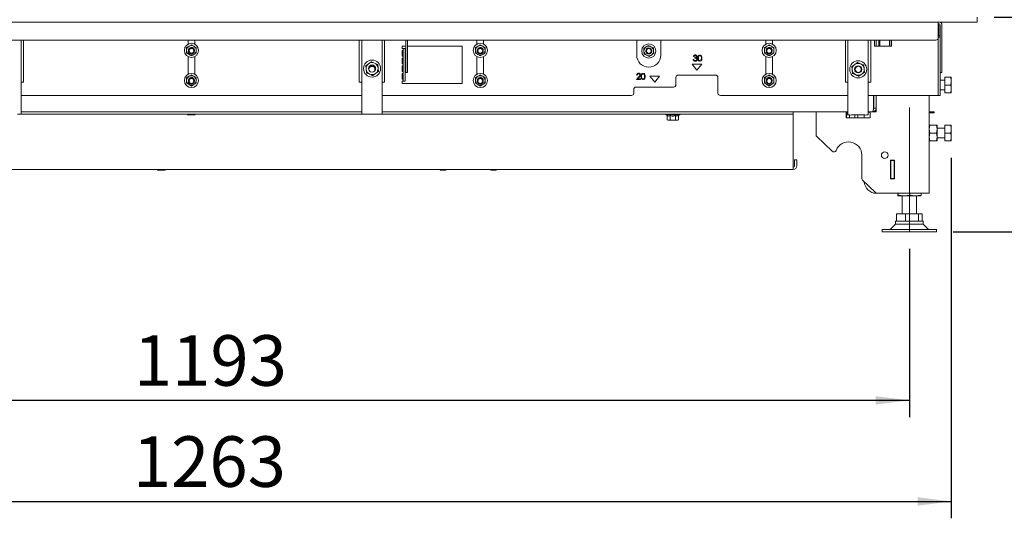
# Paper-space layout 'voor en achteraanzicht' of a CAD drawing. Units: millimetres. Extents: x 297 to 2853, y 92 to 4048.
# Drawn here: x 1259 to 2077, y 1965 to 2379 of the extents above; entities that cross this region are included whole.
import ezdxf

# ---------------------------------------------------------------- set-up
doc = ezdxf.new("R2010")
doc.units = ezdxf.units.MM
doc.layers.add('DIM', color=10, linetype='Continuous')
doc.styles.add('SLDTEXTSTYLE4', font='TXT', dxfattribs={"width": 0.75})
doc.styles.add('SLDTEXTSTYLE5', font='TXT', dxfattribs={"width": 0.694444})
doc.dimstyles.new('SLDDIMSTYLE2', dxfattribs={"dimtxt": 42, "dimasz": 28, "dimexe": 0, "dimexo": 0.0625, "dimgap": 10.5, "dimtad": 1, "dimdec": 0, "dimlfac": 0.7, "dimrnd": 1e-09, "dimzin": 12, "dimdsep": 46, "dimtxsty": 'SLDTEXTSTYLE4', "dimsah": 1, "dimcen": 0.09, "dimadec": 0, "dimazin": 3, "dimtfac": 1, "dimtofl": 0, "dimtmove": 0, "dimatfit": 3, "dimfxl": 0, "dimfrac": 2, "dimtolj": 1, "dimtzin": 12, "dimarcsym": 0})

# ---------------------------------------------------------------- blocks, each defined once
blk = doc.blocks.new('_D_21')
at = {"layer": 'DIM', "color": 1, "ltscale": 196}
for p, q in [((805.08, 2189.5), (805.08, 2049.06)), ((1998.08, 2189.06), (1998.08, 2049.06)), ((1998.08, 2063.06), (805.08, 2063.06))]:
    blk.add_line(p, q, dxfattribs=at)
for points in [[(805.08, 2063.06), (833.08, 2059.56), (833.08, 2066.56)], [(1998.08, 2063.06), (1970.08, 2066.56), (1970.08, 2059.56)]]:
    blk.add_solid(points, dxfattribs=at)
at = {"layer": 'DIM', "color": 1, "ltscale": 196, "insert": (1353.73, 2117.2), "char_height": 42, "attachment_point": 1, "style": 'SLDTEXTSTYLE4'}
blk.add_mtext('1193', dxfattribs=at)
blk = doc.blocks.new('_D_22')
at = {"layer": 'DIM', "color": 1, "ltscale": 196}
for p, q in [((1480.83, 3367.86), (2376.48, 3367.86)), ((2362.48, 2203.06), (2362.48, 3367.86)), ((2034.58, 2203.06), (2376.48, 2203.06))]:
    blk.add_line(p, q, dxfattribs=at)
for points in [[(2362.48, 3367.86), (2358.98, 3339.86), (2365.98, 3339.86)], [(2362.48, 2203.06), (2365.98, 2231.06), (2358.98, 2231.06)]]:
    blk.add_solid(points, dxfattribs=at)
at = {"layer": 'DIM', "color": 1, "ltscale": 196, "insert": (2308.34, 2566.38), "char_height": 42, "attachment_point": 1, "rotation": 90, "style": 'SLDTEXTSTYLE4'}
blk.add_mtext('1140 - 1500', dxfattribs=at)
blk = doc.blocks.new('_D_23')
at = {"layer": 'DIM', "color": 1, "ltscale": 196}
for p, q in [((2241.44, 2381.36), (2241.44, 2685.64)), ((2068.48, 2381.36), (2255.44, 2381.36)), ((2241.44, 2203.06), (2241.44, 2381.36)), ((2034.58, 2203.06), (2255.44, 2203.06))]:
    blk.add_line(p, q, dxfattribs=at)
for points in [[(2241.44, 2381.36), (2237.94, 2353.36), (2244.94, 2353.36)], [(2241.44, 2203.06), (2244.94, 2231.06), (2237.94, 2231.06)]]:
    blk.add_solid(points, dxfattribs=at)
at = {"layer": 'DIM', "color": 1, "ltscale": 196, "insert": (2187.3, 2449.8), "char_height": 42, "attachment_point": 1, "rotation": 90, "style": 'SLDTEXTSTYLE5'}
blk.add_mtext('160 - 530', dxfattribs=at)
blk = doc.blocks.new('_D_24')
at = {"layer": 'DIM', "color": 1, "ltscale": 196}
blk.add_line((825.83, 2532.99), (1977.33, 2532.99), dxfattribs=at)
for points in [[(825.83, 2532.99), (853.83, 2529.49), (853.83, 2536.49)], [(1977.33, 2532.99), (1949.33, 2536.49), (1949.33, 2529.49)]]:
    blk.add_solid(points, dxfattribs=at)
at = {"layer": 'DIM', "color": 1, "ltscale": 196, "insert": (1116.22, 2587.13), "char_height": 42, "attachment_point": 1, "style": 'SLDTEXTSTYLE4'}
blk.add_mtext('1150', dxfattribs=at)
blk = doc.blocks.new('_D_28')
at = {"layer": 'DIM', "color": 1, "ltscale": 196}
for p, q in [((770.28, 2264.66), (770.28, 1965.06)), ((2032.88, 2264.66), (2032.88, 1965.06)), ((770.28, 1979.06), (2032.88, 1979.06))]:
    blk.add_line(p, q, dxfattribs=at)
for points in [[(770.28, 1979.06), (798.28, 1975.56), (798.28, 1982.56)], [(2032.88, 1979.06), (2004.88, 1982.56), (2004.88, 1975.56)]]:
    blk.add_solid(points, dxfattribs=at)
at = {"layer": 'DIM', "color": 1, "ltscale": 196, "insert": (1352.89, 2033.2), "char_height": 42, "attachment_point": 1, "style": 'SLDTEXTSTYLE4'}
blk.add_mtext('1263', dxfattribs=at)

psp = doc.layouts.new('voor en achteraanzicht')

# ---------------------------------------------------------------- linework, layer by layer
at = {"linetype": 'Continuous', "lineweight": 15, "ltscale": 14}
for p, q in [((2054.48, 2377.36), (2054.48, 2381.36)), ((748.68, 2377.36), (2054.48, 2377.36)), ((2022.08, 2374.86), (2022.08, 2377.36)), ((2022.63, 2375.86), (2022.08, 2375.86)), ((2022.08, 2374.86), (2022.08, 2364.36)), ((2022.48, 2374.86), (2022.48, 2367.86)), ((2023.63, 2374.86), (2023.63, 2363.48)), ((2025.13, 2374.86), (2025.13, 2363.48)), ((2023.58, 2364.86), (2022.08, 2364.86)), ((2022.08, 2361.86), (2022.08, 2364.36)), ((2022.48, 2365.86), (2022.48, 2367.86)), ((2023.63, 2365.86), (2022.48, 2365.86)), ((2023.58, 2361.86), (2023.58, 2364.86)), ((783.08, 2362.36), (2020.08, 2362.36)), ((1260.08, 2362.36), (1260.08, 2348.83)), ((1262.08, 2327.36), (1262.08, 2362.36)), ((1399.61, 2357.31), (1397.61, 2356.15)), ((1398.83, 2362.36), (1398.83, 2359.05)), ((1401.61, 2358.46), (1399.61, 2357.31)), ((1403.61, 2357.31), (1401.61, 2358.46)), ((1405.61, 2356.15), (1403.61, 2357.31)), ((1404.33, 2359.08), (1404.33, 2362.36)), ((1541.08, 2362.36), (1541.08, 2327.36)), ((1543.04, 2362.36), (1543.04, 2348.83)), ((1560.04, 2362.36), (1560.04, 2348.83)), ((1562.08, 2327.36), (1562.08, 2362.36)), ((1579.68, 2357.36), (1576.58, 2357.36)), ((1576.58, 2357.36), (1576.58, 2355.36)), ((1579.68, 2362.36), (1579.68, 2352.18)), ((1581.18, 2362.36), (1581.18, 2352.18)), ((1626.58, 2357.36), (1581.18, 2357.36)), ((1626.58, 2326.36), (1626.58, 2357.36)), ((1639.61, 2357.31), (1637.61, 2356.15)), ((1638.83, 2362.36), (1638.83, 2359.05)), ((1641.61, 2358.46), (1639.61, 2357.31)), ((1643.61, 2357.31), (1641.61, 2358.46)), ((1645.61, 2356.15), (1643.61, 2357.31)), ((1644.33, 2359.08), (1644.33, 2362.36)), ((1771.58, 2362.36), (1771.58, 2349.86)), ((1783.39, 2356.93), (1781.33, 2357.97)), ((1785.45, 2355.89), (1783.39, 2356.93)), ((1791.58, 2349.86), (1791.58, 2362.36)), ((1879.61, 2357.31), (1877.61, 2356.15)), ((1878.83, 2362.36), (1878.83, 2359.05)), ((1881.61, 2358.46), (1879.61, 2357.31)), ((1883.61, 2357.31), (1881.61, 2358.46)), ((1885.61, 2356.15), (1883.61, 2357.31)), ((1884.33, 2359.08), (1884.33, 2362.36)), ((1945.08, 2327.36), (1945.08, 2362.36)), ((1946.96, 2362.36), (1946.96, 2348.21)), ((1963.96, 2362.36), (1963.96, 2348.21)), ((1966.08, 2362.36), (1966.08, 2327.36)), ((1969.13, 2362.36), (1969.13, 2357.36)), ((1969.13, 2357.36), (1983.13, 2357.36)), ((1970.58, 2357.36), (1970.58, 2362.36)), ((1972.58, 2362.36), (1972.58, 2358.63)), ((1972.58, 2358.63), (1972.58, 2357.36)), ((1973.58, 2362.36), (1973.58, 2358.63)), ((1973.58, 2358.63), (1973.58, 2357.36)), ((1981.48, 2362.36), (1981.48, 2357.36)), ((1982.98, 2362.36), (1982.98, 2357.36)), ((1983.13, 2357.36), (1983.13, 2362.36)), ((2022.08, 2361.86), (2022.08, 2353.13)), ((2023.58, 2361.86), (2023.58, 2353.13)), ((2023.63, 2361.51), (2023.63, 2363.48)), ((2023.63, 2336.39), (2023.63, 2361.51)), ((2025.13, 2361.51), (2025.13, 2363.48)), ((2025.13, 2336.39), (2025.13, 2361.51)), ((1260.08, 2313.97), (1260.08, 2348.83)), ((1397.61, 2351.53), (1399.61, 2350.38)), ((1398.83, 2348.64), (1398.83, 2334.05)), ((1399.61, 2350.38), (1401.61, 2349.22)), ((1401.61, 2349.22), (1403.61, 2350.38)), ((1403.61, 2350.38), (1405.61, 2351.53)), ((1404.33, 2334.08), (1404.33, 2348.61)), ((1543.04, 2348.83), (1543.04, 2313.97)), ((1560.04, 2313.97), (1560.04, 2348.83)), ((1576.58, 2355.36), (1577.58, 2355.36)), ((1577.58, 2353.86), (1576.58, 2353.86)), ((1576.58, 2353.86), (1576.58, 2348.98)), ((1576.58, 2348.98), (1577.58, 2348.98)), ((1577.58, 2355.36), (1579.08, 2355.36)), ((1577.58, 2353.36), (1577.58, 2355.36)), ((1577.58, 2353.36), (1577.58, 2351.61)), ((1577.58, 2350.3), (1577.58, 2351.61)), ((1577.58, 2350.3), (1577.58, 2329.05)), ((1579.08, 2355.36), (1579.08, 2353.36)), ((1579.08, 2353.36), (1579.08, 2351.61)), ((1579.08, 2351.61), (1579.08, 2350.3)), ((1579.08, 2350.3), (1579.08, 2329.05)), ((1579.68, 2350.87), (1579.68, 2352.18)), ((1579.68, 2350.87), (1579.68, 2336.05)), ((1581.18, 2352.18), (1581.18, 2350.87)), ((1581.18, 2350.87), (1581.18, 2336.05)), ((1637.61, 2351.53), (1639.61, 2350.38)), ((1638.83, 2348.64), (1638.83, 2334.05)), ((1639.61, 2350.38), (1641.61, 2349.22)), ((1641.61, 2349.22), (1643.61, 2350.38)), ((1643.61, 2350.38), (1645.61, 2351.53)), ((1644.33, 2334.08), (1644.33, 2348.61)), ((1777.46, 2355.45), (1777.59, 2353.14)), ((1777.59, 2353.14), (1777.71, 2350.83)), ((1777.71, 2350.83), (1779.78, 2349.79)), ((1779.78, 2349.79), (1781.84, 2348.75)), ((1785.58, 2353.58), (1785.45, 2355.89)), ((1785.7, 2351.27), (1785.58, 2353.58)), ((1819.16, 2348.79), (1818.71, 2348.79)), ((1819.93, 2347.44), (1819.93, 2347.95)), ((1823.63, 2350.02), (1823.63, 2349.47)), ((1824.43, 2349.48), (1824.43, 2350.02)), ((1877.61, 2351.53), (1879.61, 2350.38)), ((1878.83, 2348.64), (1878.83, 2334.05)), ((1879.61, 2350.38), (1881.61, 2349.22)), ((1881.61, 2349.22), (1883.61, 2350.38)), ((1883.61, 2350.38), (1885.61, 2351.53)), ((1884.33, 2334.08), (1884.33, 2348.61)), ((1946.96, 2348.21), (1946.96, 2313.35)), ((1963.96, 2313.35), (1963.96, 2348.21)), ((2022.08, 2351.16), (2022.08, 2353.13)), ((2022.08, 2317.39), (2022.08, 2351.16)), ((2023.58, 2351.16), (2023.58, 2353.13)), ((2023.58, 2317.39), (2023.58, 2351.16)), ((1548.77, 2342.81), (1546.42, 2341.14)), ((1546.42, 2341.14), (1546.68, 2338.27)), ((1551.13, 2344.48), (1548.77, 2342.81)), ((1556.64, 2339.19), (1556.38, 2342.06)), ((1577.58, 2347.48), (1576.58, 2347.48)), ((1576.58, 2347.48), (1576.58, 2342.61)), ((1576.58, 2342.61), (1577.58, 2342.61)), ((1577.58, 2341.11), (1576.58, 2341.11)), ((1576.58, 2341.11), (1576.58, 2336.23)), ((1825.58, 2342.36), (1817.58, 2342.36)), ((1817.58, 2342.36), (1821.58, 2337.36)), ((1818.52, 2346.29), (1818.96, 2346.29)), ((1821.58, 2337.36), (1825.58, 2342.36)), ((1823.63, 2345.42), (1823.63, 2344.87)), ((1824.43, 2344.87), (1824.43, 2345.4)), ((1952.69, 2342.19), (1950.34, 2340.52)), ((1950.34, 2340.52), (1950.6, 2337.65)), ((1955.05, 2343.86), (1952.69, 2342.19)), ((1960.56, 2338.57), (1960.29, 2341.44)), ((1399.61, 2332.31), (1397.61, 2331.15)), ((1401.61, 2333.46), (1399.61, 2332.31)), ((1403.61, 2332.31), (1401.61, 2333.46)), ((1405.61, 2331.15), (1403.61, 2332.31)), ((1546.68, 2338.27), (1546.95, 2335.39)), ((1552.19, 2332.98), (1554.55, 2334.65)), ((1554.55, 2334.65), (1556.91, 2336.31)), ((1556.91, 2336.31), (1556.64, 2339.19)), ((1576.58, 2336.23), (1577.58, 2336.23)), ((1577.58, 2334.73), (1576.58, 2334.73)), ((1576.58, 2334.73), (1576.58, 2329.86)), ((1579.68, 2335.37), (1579.68, 2336.05)), ((1579.68, 2335.37), (1581.18, 2335.37)), ((1581.18, 2336.05), (1581.18, 2335.37)), ((1639.61, 2332.31), (1637.61, 2331.15)), ((1641.61, 2333.46), (1639.61, 2332.31)), ((1643.61, 2332.31), (1641.61, 2333.46)), ((1645.61, 2331.15), (1643.61, 2332.31)), ((1771.3, 2329.71), (1773.23, 2331.78)), ((1771.94, 2333.17), (1771.49, 2333.17)), ((1773.62, 2331.56), (1772.37, 2330.22)), ((1776.41, 2334.78), (1776.41, 2334.23)), ((1777.21, 2334.25), (1777.21, 2334.78)), ((1790.58, 2332.36), (1782.58, 2332.36)), ((1782.58, 2332.36), (1786.58, 2327.36)), ((1786.58, 2327.36), (1790.58, 2332.36)), ((1837.08, 2333.36), (1806.08, 2333.36)), ((1879.61, 2332.31), (1877.61, 2331.15)), ((1881.61, 2333.46), (1879.61, 2332.31)), ((1883.61, 2332.31), (1881.61, 2333.46)), ((1885.61, 2331.15), (1883.61, 2332.31)), ((1950.6, 2337.65), (1950.87, 2334.78)), ((1956.11, 2332.36), (1958.47, 2334.03)), ((1958.47, 2334.03), (1960.83, 2335.69)), ((1960.83, 2335.69), (1960.56, 2338.57)), ((2023.63, 2335.36), (2023.63, 2336.39)), ((2025.13, 2335.36), (2023.63, 2335.36)), ((2025.13, 2335.36), (2025.13, 2336.39)), ((2027.58, 2331.7), (2032.3, 2331.7)), ((2027.58, 2331.62), (2027.58, 2331.7)), ((2027.58, 2331.62), (2032.3, 2331.62)), ((2027.58, 2325.08), (2027.58, 2331.62)), ((2032.88, 2331.66), (2032.88, 2328.35)), ((1262.08, 2327.36), (1260.08, 2327.36)), ((1397.61, 2326.53), (1399.61, 2325.38)), ((1399.61, 2325.38), (1401.61, 2324.22)), ((1401.61, 2324.22), (1403.61, 2325.38)), ((1403.61, 2325.38), (1405.61, 2326.53)), ((1543.04, 2327.36), (1541.08, 2327.36)), ((1562.08, 2327.36), (1560.04, 2327.36)), ((1576.58, 2329.86), (1577.58, 2329.86)), ((1577.58, 2328.36), (1576.58, 2328.36)), ((1576.58, 2328.36), (1576.58, 2326.36)), ((1576.58, 2326.36), (1626.58, 2326.36)), ((1577.58, 2328.36), (1577.58, 2329.05)), ((1577.58, 2328.36), (1579.08, 2328.36)), ((1579.08, 2329.05), (1579.08, 2328.36)), ((1637.61, 2326.53), (1639.61, 2325.38)), ((1639.61, 2325.38), (1641.61, 2324.22)), ((1641.61, 2324.22), (1643.61, 2325.38)), ((1643.61, 2325.38), (1645.61, 2326.53)), ((1802.08, 2323.36), (1771.08, 2323.36)), ((1774.69, 2329.71), (1771.3, 2329.71)), ((1772.37, 2330.22), (1774.69, 2330.22)), ((1774.69, 2330.22), (1774.69, 2329.71)), ((1776.41, 2330.18), (1776.41, 2329.63)), ((1777.21, 2329.63), (1777.21, 2330.17)), ((1804.08, 2331.36), (1804.08, 2325.36)), ((1839.08, 2318.36), (1839.08, 2331.36)), ((1877.61, 2326.53), (1879.61, 2325.38)), ((1879.61, 2325.38), (1881.61, 2324.22)), ((1881.61, 2324.22), (1883.61, 2325.38)), ((1883.61, 2325.38), (1885.61, 2326.53)), ((1946.96, 2327.36), (1945.08, 2327.36)), ((1966.08, 2327.36), (1963.96, 2327.36)), ((2027.58, 2329.16), (2023.58, 2329.16)), ((2027.58, 2318.62), (2027.58, 2325.08)), ((2027.58, 2325.08), (2032.3, 2325.08)), ((2032.88, 2328.35), (2032.88, 2321.85)), ((1260.08, 2316.36), (1543.04, 2316.36)), ((1560.04, 2316.36), (1767.08, 2316.36)), ((1769.08, 2321.36), (1769.08, 2318.36)), ((1841.08, 2316.36), (1946.96, 2316.36)), ((1963.96, 2316.36), (2021.08, 2316.36)), ((1968.37, 2305.86), (1968.37, 2316.36)), ((1968.58, 2305.86), (1968.58, 2316.36)), ((1970.58, 2305.86), (1970.58, 2316.36)), ((2014.58, 2316.36), (2014.58, 2235.16)), ((2021.08, 2316.36), (2022.08, 2316.36)), ((2022.08, 2316.36), (2022.08, 2317.39)), ((2023.58, 2316.36), (2022.08, 2316.36)), ((2023.58, 2321.16), (2027.58, 2321.16)), ((2023.58, 2316.36), (2023.58, 2317.39)), ((2027.58, 2318.62), (2032.3, 2318.62)), ((2032.88, 2321.85), (2032.88, 2318.66)), ((1260.08, 2313.97), (1260.08, 2303.99)), ((1543.04, 2313.97), (1543.04, 2303.99)), ((1560.04, 2313.97), (1560.04, 2303.99)), ((1946.96, 2313.35), (1946.96, 2303.37)), ((1963.96, 2313.35), (1963.96, 2303.37)), ((1968.38, 2305.29), (1968.38, 2311.76)), ((1259.02, 2300.86), (1544.1, 2300.86)), ((1260.08, 2303.99), (1260.08, 2301.28)), ((1543.04, 2302.86), (1260.08, 2302.86)), ((1260.08, 2301.06), (1260.08, 2301.28)), ((1398.58, 2300.36), (1404.58, 2300.36)), ((1543.04, 2301.28), (1543.04, 2303.99)), ((1543.04, 2301.28), (1543.04, 2301.06)), ((1546.04, 2300.8), (1557.04, 2300.8)), ((1558.98, 2300.86), (1899.58, 2300.86)), ((1560.04, 2303.99), (1560.04, 2301.28)), ((1946.96, 2302.86), (1560.04, 2302.86)), ((1560.04, 2301.06), (1560.04, 2301.28)), ((1795.68, 2300.86), (1795.68, 2300.36)), ((1795.68, 2300.36), (1796.96, 2299.62)), ((1801.58, 2300.36), (1795.68, 2300.36)), ((1796.96, 2299.62), (1796.96, 2296.08)), ((1799.27, 2299.62), (1799.27, 2296.08)), ((1807.48, 2300.36), (1801.58, 2300.36)), ((1803.89, 2299.62), (1803.89, 2296.08)), ((1806.2, 2299.62), (1807.48, 2300.36)), ((1806.2, 2299.62), (1806.2, 2296.08)), ((1807.48, 2300.36), (1807.48, 2300.86)), ((1901.58, 2300.86), (1899.58, 2300.86)), ((1901.58, 2302.86), (1901.58, 2300.86)), ((1901.58, 2299.86), (1901.58, 2300.86)), ((1901.58, 2257.86), (1901.58, 2299.86)), ((1920.58, 2283.72), (1920.58, 2302.86)), ((1945.58, 2297.86), (1945.58, 2302.86)), ((1946.96, 2301.86), (1945.58, 2301.86)), ((1946.96, 2301.36), (1945.58, 2301.36)), ((1945.58, 2300.84), (1945.96, 2300.62)), ((1945.96, 2300.62), (1945.96, 2297.86)), ((1946.96, 2300.66), (1946.96, 2303.37)), ((1946.96, 2300.66), (1946.96, 2300.44)), ((1948.27, 2300.22), (1948.27, 2297.86)), ((1949.96, 2300.18), (1960.96, 2300.18)), ((1952.89, 2300.18), (1952.89, 2297.86)), ((1955.2, 2300.18), (1955.2, 2297.86)), ((1960.58, 2300.18), (1960.58, 2297.86)), ((1963.96, 2303.37), (1963.96, 2300.66)), ((1967.58, 2302.86), (1963.96, 2302.86)), ((1965.58, 2302.66), (1963.96, 2302.66)), ((1963.96, 2300.44), (1963.96, 2300.66)), ((1965.58, 2302.86), (1965.58, 2297.86)), ((1967.58, 2302.86), (1970.58, 2302.86)), ((1970.58, 2305.86), (1968.58, 2305.86)), ((1970.58, 2302.86), (1970.58, 2305.86)), ((2015.67, 2302.86), (2014.58, 2302.86)), ((2015.67, 2301.86), (2014.58, 2301.86)), ((2015.67, 2302.86), (2018.67, 2302.86)), ((2018.67, 2301.86), (2015.67, 2301.86)), ((2018.67, 2302.86), (2018.67, 2301.86)), ((1796.96, 2296.08), (1797.58, 2295.86)), ((1798.12, 2295.86), (1796.96, 2296.08)), ((1797.58, 2295.86), (1798.12, 2295.86)), ((1799.27, 2296.08), (1798.12, 2295.86)), ((1798.12, 2295.86), (1801.58, 2295.86)), ((1801.58, 2295.86), (1805.05, 2295.86)), ((1805.05, 2295.86), (1803.89, 2296.08)), ((1806.2, 2296.08), (1805.05, 2295.86)), ((1805.05, 2295.86), (1805.58, 2295.86)), ((1805.58, 2295.86), (1806.2, 2296.08)), ((1965.58, 2297.86), (1945.58, 2297.86)), ((2014.58, 2288.41), (2014.95, 2291.66)), ((2020.72, 2291.66), (2014.95, 2291.66)), ((2020.72, 2291.66), (2021.08, 2288.41)), ((2021.08, 2291.66), (2021.08, 2288.41)), ((2027.58, 2285.16), (2027.58, 2291.66)), ((2027.58, 2291.66), (2032.3, 2291.66)), ((2032.88, 2291.66), (2032.88, 2288.41)), ((2014.95, 2285.16), (2014.58, 2288.41)), ((2014.58, 2281.91), (2014.95, 2285.16)), ((2020.72, 2285.16), (2014.95, 2285.16)), ((2021.08, 2288.41), (2020.72, 2285.16)), ((2020.72, 2285.16), (2021.08, 2281.91)), ((2027.58, 2289.16), (2021.08, 2289.16)), ((2021.08, 2288.41), (2021.08, 2281.91)), ((2027.58, 2285.16), (2032.3, 2285.16)), ((2027.58, 2278.66), (2027.58, 2285.16)), ((2032.88, 2288.41), (2032.88, 2281.91)), ((1934.04, 2270.02), (1921.2, 2282.27)), ((2014.95, 2278.66), (2014.58, 2281.91)), ((2020.72, 2278.66), (2014.95, 2278.66)), ((2021.08, 2281.91), (2020.72, 2278.66)), ((2021.08, 2281.91), (2021.08, 2278.66)), ((2021.08, 2281.16), (2027.58, 2281.16)), ((2027.58, 2278.66), (2032.3, 2278.66)), ((2032.88, 2281.91), (2032.88, 2278.66)), ((1958.58, 2266.86), (1958.58, 2247.46)), ((1901.58, 2254.86), (1901.58, 2257.86)), ((1904.58, 2262.86), (1902.58, 2262.86)), ((1902.58, 2262.86), (1902.58, 2257.86)), ((1904.58, 2262.86), (1904.58, 2257.86)), ((1982.38, 2262.61), (1985.78, 2262.61)), ((1982.38, 2247.21), (1982.38, 2262.61)), ((1982.55, 2262.61), (1982.55, 2250.91)), ((1982.58, 2262.61), (1982.58, 2262.41)), ((1982.58, 2262.41), (1985.58, 2262.41)), ((1982.58, 2247.41), (1982.58, 2262.41)), ((1985.58, 2262.61), (1985.58, 2262.41)), ((1985.58, 2262.41), (1985.58, 2247.41)), ((1985.78, 2262.61), (1985.78, 2247.21)), ((901.58, 2254.86), (1901.58, 2254.86)), ((1373.58, 2254.36), (1379.58, 2254.36)), ((1608.53, 2254.36), (1612.63, 2254.36)), ((1650.53, 2254.36), (1654.63, 2254.36)), ((1982.55, 2250.91), (1982.38, 2250.91)), ((1970, 2235.71), (1959.2, 2246.02)), ((1985.78, 2247.21), (1982.38, 2247.21)), ((1985.58, 2247.41), (1982.58, 2247.41)), ((1982.58, 2247.41), (1982.58, 2247.21)), ((1985.58, 2247.41), (1985.58, 2247.21)), ((1971.38, 2235.16), (2009.98, 2235.16)), ((1988.4, 2233.59), (1988.4, 2235.16)), ((1988.78, 2233.59), (1988.78, 2235.16)), ((1993.62, 2233.06), (1988.78, 2233.59)), ((1998.46, 2233.59), (1993.62, 2233.06)), ((1998.46, 2233.59), (1998.46, 2235.16)), ((2003.11, 2233.06), (1998.46, 2233.59)), ((2007.77, 2233.59), (2003.11, 2233.06)), ((2007.77, 2233.59), (2007.77, 2235.16)), ((2009.98, 2235.16), (2014.58, 2235.16)), ((1993.62, 2233.06), (1988.59, 2233.06)), ((1992.08, 2233.06), (1992.08, 2218.06)), ((2003.11, 2233.06), (1993.62, 2233.06)), ((2007.58, 2233.06), (2003.11, 2233.06)), ((2004.08, 2218.06), (2004.08, 2233.06)), ((2007.58, 2233.06), (2007.59, 2233.06)), ((1987.4, 2212.06), (1987.4, 2218.06)), ((1987.4, 2218.06), (1994.92, 2218.06)), ((1994.92, 2212.06), (1994.92, 2218.06)), ((1994.92, 2218.06), (2005.59, 2218.06)), ((2005.59, 2212.06), (2005.59, 2218.06)), ((2005.59, 2218.06), (2008.76, 2218.06)), ((2008.76, 2212.06), (2008.76, 2218.06)), ((1986.58, 2209.39), (1982.25, 2205.06)), ((1986.58, 2212.06), (1986.58, 2209.39)), ((2009.58, 2212.06), (1986.58, 2212.06)), ((2005.96, 2209.39), (1986.58, 2209.39)), ((2009.58, 2209.39), (2005.96, 2209.39)), ((2009.58, 2209.39), (2009.58, 2212.06)), ((2013.91, 2205.06), (2009.58, 2209.39)), ((1975.58, 2205.06), (1975.58, 2203.06)), ((2013.49, 2205.06), (1975.58, 2205.06)), ((2013.49, 2203.06), (1975.58, 2203.06)), ((2020.58, 2205.06), (2013.49, 2205.06)), ((2020.58, 2203.06), (2013.49, 2203.06)), ((2020.58, 2203.06), (2020.58, 2205.06))]:
    psp.add_line(p, q, dxfattribs=at)
at = {"color": 7, "linetype": 'Continuous', "lineweight": 0, "ltscale": 14}
psp.add_line((1998.08, 2203.06), (1998.08, 2306.32), dxfattribs=at)
at = {"linetype": 'Continuous', "lineweight": 15, "ltscale": 14, "flags": 128}
psp.add_lwpolyline([(1549.08, 2338.11), (1549.27, 2337.15), (1549.71, 2336.45)], dxfattribs=at)
at = {"linetype": 'Continuous', "lineweight": 15, "ltscale": 196}
for centre, radius in [((1401.61, 2353.84), 5.9), ((1641.61, 2353.84), 5.9), ((1781.58, 2353.36), 5.9), ((1881.61, 2353.84), 5.9), ((1401.58, 2353.41), 2.5), ((1401.58, 2353.41), 2), ((1641.58, 2353.41), 2.5), ((1641.58, 2353.41), 2), ((1781.58, 2353.38), 2.5), ((1781.58, 2353.38), 2), ((1881.58, 2353.41), 2.5), ((1881.58, 2353.41), 2), ((1551.66, 2338.73), 7.1), ((1551.66, 2338.73), 3), ((1955.58, 2338.11), 7.1), ((1955.58, 2338.11), 3), ((1955.58, 2338.11), 2.5), ((1401.61, 2328.84), 5.9), ((1641.61, 2328.84), 5.9), ((1881.61, 2328.84), 5.9), ((1401.58, 2328.41), 2.5), ((1401.58, 2328.41), 2), ((1641.58, 2328.41), 2.5), ((1641.58, 2328.41), 2), ((1881.58, 2328.41), 2.5), ((1881.58, 2328.41), 2), ((1977.58, 2266.86), 2.75)]:
    psp.add_circle(centre, radius, dxfattribs=at)
for centre, radius, start, end in [((2021.48, 2374.86), 1, 0, 53.1301), ((2022.63, 2374.86), 2.5, 0, 90), ((2022.63, 2374.86), 1, 0, 90), ((2020.08, 2364.36), 2, 270, 0), ((1401.61, 2353.84), 4, 120, 180), ((1401.61, 2353.84), 2.5, 351.58504, 181.52836), ((1401.61, 2353.84), 4, 60, 120), ((1401.61, 2353.84), 4, 360, 60), ((1641.61, 2353.84), 4, 120, 180), ((1641.61, 2353.84), 2.5, 351.58504, 181.52835), ((1641.61, 2353.84), 4, 60, 120), ((1641.61, 2353.84), 4, 360, 60), ((1781.58, 2353.36), 4, 123.15762, 183.15762), ((1781.58, 2353.36), 4, 63.15762, 123.15762), ((1781.58, 2353.36), 4, 3.15762, 63.15762), ((1881.61, 2353.84), 4, 120, 180), ((1881.61, 2353.84), 2.5, 351.58503, 181.52836), ((1881.61, 2353.84), 4, 60, 120), ((1881.61, 2353.84), 4, 360, 60), ((1401.61, 2353.84), 4, 180, 240), ((1401.61, 2353.84), 4, 240, 300), ((1401.61, 2353.84), 4, 300, 360), ((1641.61, 2353.84), 4, 180, 240), ((1641.61, 2353.84), 4, 240, 300), ((1641.61, 2353.84), 4, 300, 360), ((1781.58, 2349.86), 10, 180, 0), ((1781.58, 2353.36), 4, 183.15762, 243.15762), ((1781.58, 2353.36), 2.5, 179.71628, 0.28372), ((1781.58, 2353.36), 4, 243.15762, 303.15762), ((1781.58, 2353.36), 4, 303.15762, 3.15762), ((1881.61, 2353.84), 4, 180, 240), ((1881.61, 2353.84), 4, 240, 300), ((1881.61, 2353.84), 4, 300, 360), ((1551.66, 2338.73), 5, 125.27764, 185.27764), ((1551.58, 2338.11), 3, 358.57839, 166.62687), ((1551.66, 2338.73), 5, 65.27764, 125.27764), ((1551.58, 2338.11), 2.5, 303.52751, 180), ((1551.66, 2338.73), 5, 5.27764, 65.27764), ((1955.58, 2338.11), 5, 125.27764, 185.27764), ((1955.58, 2338.11), 5, 65.27764, 125.27764), ((1955.58, 2338.11), 5, 5.27764, 65.27764), ((1401.61, 2328.84), 4, 120, 180), ((1401.61, 2328.84), 4, 60, 120), ((1401.61, 2328.84), 4, 360, 60), ((1551.66, 2338.73), 5, 185.27764, 245.27764), ((1551.66, 2338.73), 5, 245.27764, 305.27764), ((1551.66, 2338.73), 5, 305.27764, 5.27764), ((1641.61, 2328.84), 4, 120, 180), ((1641.61, 2328.84), 4, 60, 120), ((1641.61, 2328.84), 4, 360, 60), ((1806.08, 2331.36), 2, 90, 180), ((1837.08, 2331.36), 2, 0, 90), ((1881.61, 2328.84), 4, 120, 180), ((1881.61, 2328.84), 4, 60, 120), ((1881.61, 2328.84), 4, 360, 60), ((1955.58, 2338.11), 5, 185.27764, 245.27764), ((1955.58, 2338.11), 5, 245.27764, 305.27764), ((1955.58, 2338.11), 5, 305.27764, 5.27764), ((1401.61, 2328.84), 4, 180, 240), ((1401.61, 2328.84), 2.5, 351.58504, 181.52836), ((1401.61, 2328.84), 4, 240, 300), ((1401.61, 2328.84), 4, 300, 360), ((1641.61, 2328.84), 4, 180, 240), ((1641.61, 2328.84), 2.5, 351.58504, 181.52836), ((1641.61, 2328.84), 4, 240, 300), ((1641.61, 2328.84), 4, 300, 360), ((1771.08, 2321.36), 2, 90, 180), ((1802.08, 2325.36), 2, 270, 0), ((1881.61, 2328.84), 4, 180, 240), ((1881.61, 2328.84), 2.5, 351.58504, 181.52835), ((1881.61, 2328.84), 4, 240, 300), ((1881.61, 2328.84), 4, 300, 360), ((1767.08, 2318.36), 2, 270, 0), ((1841.08, 2318.36), 2, 180, 270), ((1968.33, 2312.01), 0.25, 278.71223, 0), ((1257.83, 2309.6), 8.83, 265.16619, 284.79594), ((1398.58, 2300.61), 0.25, 90, 270), ((1404.58, 2300.61), 0.25, 270, 90), ((1545.3, 2309.6), 8.83, 255.20406, 274.83381), ((1557.79, 2309.6), 8.83, 265.16619, 284.79594), ((1949.22, 2308.98), 8.83, 255.20406, 274.83381), ((1961.71, 2308.98), 8.83, 265.16619, 284.79594), ((1922.58, 2283.72), 2, 180, 226.34858), ((1947.58, 2266.86), 11, 360, 159.25726), ((1935.42, 2271.46), 2, 226.34858, 339.25726), ((1901.58, 2257.86), 1, 270, 0), ((1901.58, 2257.86), 3, 270, 0), ((1373.58, 2254.61), 0.25, 90, 270), ((1379.58, 2254.61), 0.25, 270, 90), ((1608.53, 2254.61), 0.25, 90, 270), ((1612.63, 2254.61), 0.25, 270, 90), ((1650.53, 2254.61), 0.25, 90, 270), ((1654.63, 2254.61), 0.25, 270, 90), ((1960.58, 2247.46), 2, 180, 226.34858), ((1970.58, 2245.16), 10, 182.69715, 270), ((1971.38, 2237.16), 2, 226.34858, 270)]:
    psp.add_arc(centre, radius, start, end, dxfattribs=at)
at = {"linetype": 'Continuous', "lineweight": 15, "ltscale": 14}
for points, knots in [([(1397.61, 2356.15), (1397.61, 2356.12), (1397.61, 2355.36), (1397.61, 2354.58), (1397.61, 2353.84)], [0, 0, 0, 0, 0.042142, 1, 1, 1, 1]), ([(1405.61, 2353.84), (1405.61, 2354.58), (1405.61, 2355.36), (1405.61, 2356.12), (1405.61, 2356.15)], [0, 0, 0, 0, 0.957858, 1, 1, 1, 1]), ([(1637.61, 2356.15), (1637.61, 2356.12), (1637.61, 2355.36), (1637.61, 2354.58), (1637.61, 2353.84)], [0, 0, 0, 0, 0.042142, 1, 1, 1, 1]), ([(1645.61, 2353.84), (1645.61, 2354.58), (1645.61, 2355.36), (1645.61, 2356.12), (1645.61, 2356.15)], [0, 0, 0, 0, 0.957858, 1, 1, 1, 1]), ([(1779.39, 2356.71), (1778.89, 2356.38), (1778.24, 2355.96), (1777.6, 2355.54), (1777.46, 2355.45)], [0, 0, 0, 0, 0.773629, 1, 1, 1, 1]), ([(1781.33, 2357.97), (1781.3, 2357.95), (1780.66, 2357.54), (1780.01, 2357.11), (1779.39, 2356.71)], [0, 0, 0, 0, 0.042142, 1, 1, 1, 1]), ([(1877.61, 2356.15), (1877.61, 2356.12), (1877.61, 2355.36), (1877.61, 2354.58), (1877.61, 2353.84)], [0, 0, 0, 0, 0.042142, 1, 1, 1, 1]), ([(1885.61, 2353.84), (1885.61, 2354.58), (1885.61, 2355.36), (1885.61, 2356.12), (1885.61, 2356.15)], [0, 0, 0, 0, 0.957858, 1, 1, 1, 1]), ([(1397.61, 2353.84), (1397.61, 2353.24), (1397.61, 2352.47), (1397.61, 2351.71), (1397.61, 2351.53)], [0, 0, 0, 0, 0.773629, 1, 1, 1, 1]), ([(1405.61, 2351.53), (1405.61, 2351.71), (1405.61, 2352.47), (1405.61, 2353.24), (1405.61, 2353.84)], [0, 0, 0, 0, 0.226371, 1, 1, 1, 1]), ([(1637.61, 2353.84), (1637.61, 2353.24), (1637.61, 2352.47), (1637.61, 2351.71), (1637.61, 2351.53)], [0, 0, 0, 0, 0.773629, 1, 1, 1, 1]), ([(1645.61, 2351.53), (1645.61, 2351.71), (1645.61, 2352.47), (1645.61, 2353.24), (1645.61, 2353.84)], [0, 0, 0, 0, 0.226371, 1, 1, 1, 1]), ([(1781.84, 2348.75), (1781.98, 2348.84), (1782.62, 2349.26), (1783.27, 2349.68), (1783.77, 2350.01)], [0, 0, 0, 0, 0.226371, 1, 1, 1, 1]), ([(1783.77, 2350.01), (1784.39, 2350.42), (1785.04, 2350.84), (1785.68, 2351.26), (1785.7, 2351.27)], [0, 0, 0, 0, 0.957858, 1, 1, 1, 1]), ([(1818.71, 2348.79), (1818.77, 2348.98), (1818.88, 2349.36), (1819.26, 2349.79), (1819.72, 2350.03), (1820.04, 2350.06), (1820.2, 2350.07)], [0, 0, 0, 0, 0.280288, 0.55968, 0.779747, 1, 1, 1, 1]), ([(1820.2, 2349.56), (1820.07, 2349.55), (1819.81, 2349.53), (1819.4, 2349.27), (1819.25, 2348.97), (1819.16, 2348.79)], [0, 0, 0, 0, 0.280622, 0.560395, 1, 1, 1, 1]), ([(1819.93, 2347.95), (1820.21, 2347.98), (1820.63, 2348.02), (1821.05, 2348.31), (1821.19, 2348.56), (1821.2, 2348.7), (1821.21, 2348.77)], [0, 0, 0, 0, 0.499383, 0.748985, 0.874533, 1, 1, 1, 1]), ([(1820.2, 2350.07), (1820.4, 2350.05), (1820.8, 2350), (1821.29, 2349.68), (1821.6, 2349.25), (1821.64, 2348.93), (1821.66, 2348.77)], [0, 0, 0, 0, 0.280085, 0.559868, 0.780099, 1, 1, 1, 1]), ([(1821.21, 2348.77), (1821.18, 2348.9), (1821.13, 2349.17), (1820.75, 2349.49), (1820.41, 2349.53), (1820.2, 2349.56)], [0, 0, 0, 0, 0.2788857, 0.560018, 1, 1, 1, 1]), ([(1821.66, 2348.77), (1821.65, 2348.65), (1821.63, 2348.42), (1821.45, 2348.04), (1821.22, 2347.85), (1821.07, 2347.74)], [0, 0, 0, 0, 0.280508, 0.560792, 1, 1, 1, 1]), ([(1822.36, 2347.44), (1822.37, 2347.73), (1822.38, 2348.31), (1822.56, 2349.04), (1822.87, 2349.53), (1823.2, 2349.85), (1823.49, 2349.96), (1823.63, 2350.02)], [0, 0, 0, 0, 0.2832297, 0.5654556, 0.7069016, 0.8481544, 1, 1, 1, 1]), ([(1823.63, 2349.47), (1823.56, 2349.43), (1823.28, 2349.28), (1822.82, 2348.6), (1822.82, 2347.9), (1822.81, 2347.44)], [0, 0, 0, 0, 0.112551, 0.407321, 1, 1, 1, 1]), ([(1824.43, 2350.02), (1824.58, 2349.96), (1825.01, 2349.8), (1825.68, 2348.93), (1825.73, 2348.03), (1825.76, 2347.44)], [0, 0, 0, 0, 0.153708, 0.435563, 1, 1, 1, 1]), ([(1825.31, 2347.44), (1825.29, 2347.9), (1825.26, 2348.59), (1824.81, 2349.29), (1824.52, 2349.43), (1824.43, 2349.48)], [0, 0, 0, 0, 0.58436, 0.875307, 1, 1, 1, 1]), ([(1877.61, 2353.84), (1877.61, 2353.24), (1877.61, 2352.47), (1877.61, 2351.71), (1877.61, 2351.53)], [0, 0, 0, 0, 0.773629, 1, 1, 1, 1]), ([(1885.61, 2351.53), (1885.61, 2351.71), (1885.61, 2352.47), (1885.61, 2353.24), (1885.61, 2353.84)], [0, 0, 0, 0, 0.226371, 1, 1, 1, 1]), ([(1553.75, 2343.27), (1552.91, 2343.66), (1552.03, 2344.06), (1551.16, 2344.46), (1551.13, 2344.48)], [0, 0, 0, 0, 0.961587, 1, 1, 1, 1]), ([(1556.38, 2342.06), (1556.17, 2342.16), (1555.31, 2342.56), (1554.43, 2342.96), (1553.75, 2343.27)], [0, 0, 0, 0, 0.233098, 1, 1, 1, 1]), ([(1820.18, 2344.81), (1819.95, 2344.83), (1819.5, 2344.87), (1818.95, 2345.26), (1818.64, 2345.76), (1818.56, 2346.11), (1818.52, 2346.29)], [0, 0, 0, 0, 0.279876, 0.559011, 0.77927, 1, 1, 1, 1]), ([(1818.96, 2346.29), (1819.01, 2346.14), (1819.09, 2345.88), (1819.28, 2345.68), (1819.36, 2345.6)], [0, 0, 0, 0, 0.560694, 1, 1, 1, 1]), ([(1819.36, 2345.6), (1819.5, 2345.51), (1819.76, 2345.34), (1820.06, 2345.33), (1820.19, 2345.33)], [0, 0, 0, 0, 0.558702, 1, 1, 1, 1]), ([(1821.46, 2346.38), (1821.46, 2346.47), (1821.44, 2346.64), (1821.29, 2346.96), (1820.82, 2347.39), (1820.28, 2347.42), (1819.93, 2347.44)], [0, 0, 0, 0, 0.125572, 0.251185, 0.500631, 1, 1, 1, 1]), ([(1821.91, 2346.43), (1821.88, 2346.18), (1821.81, 2345.69), (1821.34, 2345.15), (1820.76, 2344.86), (1820.38, 2344.83), (1820.18, 2344.81)], [0, 0, 0, 0, 0.279346, 0.558802, 0.779291, 1, 1, 1, 1]), ([(1820.19, 2345.33), (1820.36, 2345.34), (1820.71, 2345.36), (1821.13, 2345.62), (1821.41, 2345.98), (1821.45, 2346.25), (1821.46, 2346.38)], [0, 0, 0, 0, 0.280589, 0.560141, 0.780308, 1, 1, 1, 1]), ([(1821.07, 2347.74), (1821.19, 2347.68), (1821.4, 2347.57), (1821.55, 2347.39), (1821.61, 2347.31)], [0, 0, 0, 0, 0.559838, 1, 1, 1, 1]), ([(1821.61, 2347.31), (1821.71, 2347.16), (1821.88, 2346.89), (1821.9, 2346.57), (1821.91, 2346.43)], [0, 0, 0, 0, 0.5594596, 1, 1, 1, 1]), ([(1823.63, 2344.87), (1823.49, 2344.92), (1823.2, 2345.03), (1822.87, 2345.35), (1822.57, 2345.85), (1822.38, 2346.57), (1822.37, 2347.15), (1822.36, 2347.44)], [0, 0, 0, 0, 0.151708, 0.292953, 0.434425, 0.716734, 1, 1, 1, 1]), ([(1822.81, 2347.44), (1822.82, 2346.98), (1822.82, 2346.28), (1823.28, 2345.61), (1823.56, 2345.46), (1823.63, 2345.42)], [0, 0, 0, 0, 0.592843, 0.887647, 1, 1, 1, 1]), ([(1825.76, 2347.44), (1825.75, 2347.14), (1825.73, 2346.56), (1825.49, 2345.7), (1825.01, 2345.08), (1824.58, 2344.92), (1824.43, 2344.87)], [0, 0, 0, 0, 0.283589, 0.5662, 0.847041, 1, 1, 1, 1]), ([(1824.43, 2345.4), (1824.52, 2345.45), (1824.7, 2345.54), (1824.96, 2345.8), (1825.06, 2346.04), (1825.12, 2346.18)], [0, 0, 0, 0, 0.280308, 0.560349, 1, 1, 1, 1]), ([(1825.12, 2346.18), (1825.18, 2346.41), (1825.3, 2346.83), (1825.31, 2347.25), (1825.31, 2347.44)], [0, 0, 0, 0, 0.559599, 1, 1, 1, 1]), ([(1957.67, 2342.65), (1956.83, 2343.04), (1955.95, 2343.45), (1955.08, 2343.84), (1955.05, 2343.86)], [0, 0, 0, 0, 0.961587, 1, 1, 1, 1]), ([(1960.29, 2341.44), (1960.09, 2341.54), (1959.23, 2341.94), (1958.35, 2342.34), (1957.67, 2342.65)], [0, 0, 0, 0, 0.233098, 1, 1, 1, 1]), ([(1546.95, 2335.39), (1546.98, 2335.38), (1547.85, 2334.98), (1548.73, 2334.58), (1549.57, 2334.19)], [0, 0, 0, 0, 0.038413, 1, 1, 1, 1]), ([(1549.57, 2334.19), (1550.25, 2333.88), (1551.13, 2333.47), (1551.99, 2333.07), (1552.19, 2332.98)], [0, 0, 0, 0, 0.766902, 1, 1, 1, 1]), ([(1771.49, 2333.17), (1771.52, 2333.41), (1771.57, 2333.9), (1772, 2334.45), (1772.54, 2334.79), (1772.93, 2334.82), (1773.12, 2334.84)], [0, 0, 0, 0, 0.280033, 0.559551, 0.779669, 1, 1, 1, 1]), ([(1773.09, 2334.32), (1772.92, 2334.31), (1772.58, 2334.27), (1772.2, 2333.96), (1771.99, 2333.57), (1771.95, 2333.3), (1771.94, 2333.17)], [0, 0, 0, 0, 0.2797227, 0.5589024, 0.7791554, 1, 1, 1, 1]), ([(1774.18, 2333.31), (1774.16, 2333.46), (1774.12, 2333.77), (1773.81, 2334.1), (1773.46, 2334.3), (1773.22, 2334.31), (1773.09, 2334.32)], [0, 0, 0, 0, 0.279151, 0.55896, 0.779341, 1, 1, 1, 1]), ([(1773.12, 2334.84), (1773.34, 2334.81), (1773.79, 2334.77), (1774.28, 2334.37), (1774.58, 2333.87), (1774.61, 2333.52), (1774.63, 2333.35)], [0, 0, 0, 0, 0.279891, 0.559188, 0.779573, 1, 1, 1, 1]), ([(1773.23, 2331.78), (1773.47, 2332.02), (1773.81, 2332.37), (1774.14, 2332.9), (1774.17, 2333.17), (1774.18, 2333.31)], [0, 0, 0, 0, 0.560755, 0.780531, 1, 1, 1, 1]), ([(1774.63, 2333.35), (1774.61, 2333.15), (1774.57, 2332.75), (1774.17, 2332.15), (1773.83, 2331.78), (1773.62, 2331.56)], [0, 0, 0, 0, 0.279291, 0.559158, 1, 1, 1, 1]), ([(1775.14, 2332.21), (1775.15, 2332.5), (1775.16, 2333.08), (1775.34, 2333.8), (1775.65, 2334.3), (1775.98, 2334.62), (1776.27, 2334.73), (1776.41, 2334.78)], [0, 0, 0, 0, 0.28323, 0.565456, 0.706902, 0.848154, 1, 1, 1, 1]), ([(1776.41, 2329.63), (1776.27, 2329.69), (1775.98, 2329.8), (1775.65, 2330.12), (1775.35, 2330.61), (1775.16, 2331.33), (1775.15, 2331.91), (1775.14, 2332.21)], [0, 0, 0, 0, 0.1517075, 0.2929534, 0.4344246, 0.7167337, 1, 1, 1, 1]), ([(1776.41, 2334.23), (1776.34, 2334.19), (1776.06, 2334.05), (1775.6, 2333.37), (1775.6, 2332.67), (1775.59, 2332.21)], [0, 0, 0, 0, 0.112551, 0.407321, 1, 1, 1, 1]), ([(1775.59, 2332.21), (1775.59, 2331.74), (1775.6, 2331.05), (1776.06, 2330.37), (1776.34, 2330.22), (1776.41, 2330.18)], [0, 0, 0, 0, 0.592843, 0.887647, 1, 1, 1, 1]), ([(1777.21, 2334.78), (1777.36, 2334.73), (1777.79, 2334.57), (1778.46, 2333.69), (1778.51, 2332.8), (1778.54, 2332.21)], [0, 0, 0, 0, 0.153708, 0.435563, 1, 1, 1, 1]), ([(1778.09, 2332.21), (1778.07, 2332.67), (1778.04, 2333.36), (1777.59, 2334.05), (1777.3, 2334.2), (1777.21, 2334.25)], [0, 0, 0, 0, 0.58436, 0.875307, 1, 1, 1, 1]), ([(1778.54, 2332.21), (1778.53, 2331.91), (1778.51, 2331.32), (1778.27, 2330.47), (1777.79, 2329.85), (1777.36, 2329.69), (1777.21, 2329.63)], [0, 0, 0, 0, 0.283589, 0.5662, 0.847041, 1, 1, 1, 1]), ([(1777.9, 2330.95), (1777.96, 2331.18), (1778.08, 2331.59), (1778.09, 2332.02), (1778.09, 2332.21)], [0, 0, 0, 0, 0.559599, 1, 1, 1, 1]), ([(1950.87, 2334.78), (1950.9, 2334.76), (1951.77, 2334.36), (1952.64, 2333.96), (1953.49, 2333.57)], [0, 0, 0, 0, 0.038413, 1, 1, 1, 1]), ([(1953.49, 2333.57), (1954.17, 2333.26), (1955.04, 2332.85), (1955.91, 2332.45), (1956.11, 2332.36)], [0, 0, 0, 0, 0.766902, 1, 1, 1, 1]), ([(2032.88, 2331.66), (2032.88, 2331.66), (2032.88, 2331.66), (2032.86, 2331.67), (2032.78, 2331.68), (2032.66, 2331.68), (2032.53, 2331.69), (2032.42, 2331.69), (2032.34, 2331.7), (2032.3, 2331.7)], [0, 0, 0, 0, 0.070039, 0.18529, 0.416267, 0.647853, 0.765016, 0.882469, 1, 1, 1, 1]), ([(2032.3, 2331.62), (2032.46, 2331.63), (2032.79, 2331.64), (2032.85, 2331.65), (2032.88, 2331.66)], [0, 0, 0, 0, 0.495458, 1, 1, 1, 1]), ([(2032.88, 2328.35), (2032.88, 2328.59), (2032.86, 2329.25), (2032.68, 2330.35), (2032.43, 2331.2), (2032.3, 2331.62)], [0, 0, 0, 0, 0.2124477, 0.6038499, 1, 1, 1, 1]), ([(1397.61, 2331.15), (1397.61, 2331.12), (1397.61, 2330.36), (1397.61, 2329.58), (1397.61, 2328.84)], [0, 0, 0, 0, 0.042142, 1, 1, 1, 1]), ([(1397.61, 2328.84), (1397.61, 2328.24), (1397.61, 2327.47), (1397.61, 2326.71), (1397.61, 2326.53)], [0, 0, 0, 0, 0.773629, 1, 1, 1, 1]), ([(1405.61, 2328.84), (1405.61, 2329.58), (1405.61, 2330.36), (1405.61, 2331.12), (1405.61, 2331.15)], [0, 0, 0, 0, 0.957858, 1, 1, 1, 1]), ([(1405.61, 2326.53), (1405.61, 2326.71), (1405.61, 2327.47), (1405.61, 2328.24), (1405.61, 2328.84)], [0, 0, 0, 0, 0.226371, 1, 1, 1, 1]), ([(1637.61, 2331.15), (1637.61, 2331.12), (1637.61, 2330.36), (1637.61, 2329.58), (1637.61, 2328.84)], [0, 0, 0, 0, 0.042142, 1, 1, 1, 1]), ([(1637.61, 2328.84), (1637.61, 2328.24), (1637.61, 2327.47), (1637.61, 2326.71), (1637.61, 2326.53)], [0, 0, 0, 0, 0.773629, 1, 1, 1, 1]), ([(1645.61, 2328.84), (1645.61, 2329.58), (1645.61, 2330.36), (1645.61, 2331.12), (1645.61, 2331.15)], [0, 0, 0, 0, 0.957858, 1, 1, 1, 1]), ([(1645.61, 2326.53), (1645.61, 2326.71), (1645.61, 2327.47), (1645.61, 2328.24), (1645.61, 2328.84)], [0, 0, 0, 0, 0.226371, 1, 1, 1, 1]), ([(1777.21, 2330.17), (1777.3, 2330.21), (1777.48, 2330.3), (1777.74, 2330.57), (1777.84, 2330.81), (1777.9, 2330.95)], [0, 0, 0, 0, 0.280308, 0.560349, 1, 1, 1, 1]), ([(1877.61, 2331.15), (1877.61, 2331.12), (1877.61, 2330.36), (1877.61, 2329.58), (1877.61, 2328.84)], [0, 0, 0, 0, 0.042142, 1, 1, 1, 1]), ([(1877.61, 2328.84), (1877.61, 2328.24), (1877.61, 2327.47), (1877.61, 2326.71), (1877.61, 2326.53)], [0, 0, 0, 0, 0.773629, 1, 1, 1, 1]), ([(1885.61, 2328.84), (1885.61, 2329.58), (1885.61, 2330.36), (1885.61, 2331.12), (1885.61, 2331.15)], [0, 0, 0, 0, 0.957858, 1, 1, 1, 1]), ([(1885.61, 2326.53), (1885.61, 2326.71), (1885.61, 2327.47), (1885.61, 2328.24), (1885.61, 2328.84)], [0, 0, 0, 0, 0.226371, 1, 1, 1, 1]), ([(2032.3, 2325.08), (2032.36, 2325.28), (2032.56, 2325.91), (2032.82, 2327), (2032.86, 2327.9), (2032.88, 2328.35)], [0, 0, 0, 0, 0.1862407, 0.5903109, 1, 1, 1, 1]), ([(2032.88, 2321.85), (2032.88, 2321.93), (2032.88, 2322.51), (2032.75, 2323.6), (2032.45, 2324.58), (2032.3, 2325.08)], [0, 0, 0, 0, 0.070077, 0.530778, 1, 1, 1, 1]), ([(2032.3, 2318.62), (2032.46, 2319.15), (2032.79, 2320.2), (2032.85, 2321.3), (2032.88, 2321.85)], [0, 0, 0, 0, 0.495458, 1, 1, 1, 1]), ([(2032.88, 2318.66), (2032.88, 2318.66), (2032.88, 2318.66), (2032.83, 2318.65), (2032.73, 2318.64), (2032.63, 2318.63), (2032.53, 2318.63), (2032.42, 2318.63), (2032.34, 2318.62), (2032.3, 2318.62)], [0, 0, 0, 0, 0.070039, 0.300679, 0.531978, 0.647851, 0.765014, 0.882468, 1, 1, 1, 1]), ([(1799.27, 2299.62), (1798.86, 2299.43), (1798.09, 2299.08), (1797.32, 2299.45), (1796.96, 2299.62)], [0, 0, 0, 0, 0.534709, 1, 1, 1, 1]), ([(1803.89, 2299.62), (1803.33, 2299.48), (1802.01, 2299.16), (1800.41, 2299.31), (1799.46, 2299.57), (1799.27, 2299.62)], [0, 0, 0, 0, 0.3677, 0.872919, 1, 1, 1, 1]), ([(1806.2, 2299.62), (1805.79, 2299.43), (1805.02, 2299.08), (1804.25, 2299.45), (1803.89, 2299.62)], [0, 0, 0, 0, 0.534709, 1, 1, 1, 1]), ([(1947.26, 2300.33), (1947.19, 2300.3), (1946.75, 2300.16), (1946.32, 2300.41), (1945.96, 2300.62)], [0, 0, 0, 0, 0.173588, 1, 1, 1, 1]), ([(1968.37, 2305.86), (1968.34, 2305.66), (1968.3, 2305.47), (1968.24, 2305.08), (1968.21, 2304.89), (1968.14, 2304.53), (1968.11, 2304.36), (1968.04, 2304.03), (1968.01, 2303.88), (1967.94, 2303.6), (1967.91, 2303.48), (1967.84, 2303.26), (1967.81, 2303.16), (1967.71, 2302.94), (1967.65, 2302.86), (1967.58, 2302.86)], [0, 0, 0, 0, 0.125, 0.125, 0.25, 0.25, 0.375, 0.375, 0.5, 0.5, 0.625, 0.625, 0.75, 0.75, 1, 1, 1, 1]), ([(1967.58, 2302.86), (1967.78, 2302.86), (1967.97, 2302.88), (1968.36, 2302.96), (1968.55, 2303.01), (1968.91, 2303.16), (1969.08, 2303.26), (1969.41, 2303.47), (1969.56, 2303.6), (1969.84, 2303.88), (1969.96, 2304.03), (1970.18, 2304.35), (1970.28, 2304.53), (1970.5, 2305.07), (1970.58, 2305.46), (1970.58, 2305.86)], [0, 0, 0, 0, 0.125, 0.125, 0.25, 0.25, 0.375, 0.375, 0.5, 0.5, 0.625, 0.625, 0.75, 0.75, 1, 1, 1, 1]), ([(1968.28, 2305.15), (1968.36, 2305.24), (1968.52, 2305.43), (1968.58, 2305.69), (1968.58, 2305.84), (1968.58, 2305.86)], [0, 0, 0, 0, 0.445884, 0.924218, 1, 1, 1, 1]), ([(1801.58, 2295.86), (1800.98, 2295.89), (1800.21, 2295.92), (1799.44, 2296.05), (1799.27, 2296.08)], [0, 0, 0, 0, 0.773629, 1, 1, 1, 1]), ([(1803.89, 2296.08), (1803.86, 2296.08), (1803.1, 2295.94), (1802.32, 2295.9), (1801.58, 2295.86)], [0, 0, 0, 0, 0.042142, 1, 1, 1, 1]), ([(2014.95, 2291.66), (2014.9, 2291.66), (2014.68, 2291.66), (2014.62, 2291.66), (2014.58, 2291.66)], [0, 0, 0, 0, 0.2393074, 1, 1, 1, 1]), ([(2021.08, 2291.66), (2021.04, 2291.66), (2020.99, 2291.66), (2020.77, 2291.66), (2020.72, 2291.66)], [0, 0, 0, 0, 0.760693, 1, 1, 1, 1]), ([(2032.88, 2288.41), (2032.88, 2288.49), (2032.88, 2289.07), (2032.75, 2290.17), (2032.45, 2291.16), (2032.3, 2291.66)], [0, 0, 0, 0, 0.070077, 0.530778, 1, 1, 1, 1]), ([(2032.3, 2291.66), (2032.36, 2291.66), (2032.56, 2291.66), (2032.82, 2291.66), (2032.86, 2291.66), (2032.88, 2291.66)], [0, 0, 0, 0, 0.186241, 0.590311, 1, 1, 1, 1]), ([(2032.3, 2285.16), (2032.46, 2285.69), (2032.79, 2286.75), (2032.85, 2287.85), (2032.88, 2288.41)], [0, 0, 0, 0, 0.495458, 1, 1, 1, 1]), ([(2032.88, 2281.91), (2032.88, 2281.99), (2032.88, 2282.32), (2032.83, 2282.9), (2032.73, 2283.53), (2032.63, 2284.03), (2032.53, 2284.41), (2032.42, 2284.79), (2032.34, 2285.04), (2032.3, 2285.16)], [0, 0, 0, 0, 0.0700393, 0.3006792, 0.5319779, 0.6478507, 0.7650139, 0.8824677, 1, 1, 1, 1]), ([(2014.58, 2278.66), (2014.62, 2278.66), (2014.68, 2278.66), (2014.9, 2278.66), (2014.95, 2278.66)], [0, 0, 0, 0, 0.760693, 1, 1, 1, 1]), ([(2020.72, 2278.66), (2020.77, 2278.66), (2020.99, 2278.66), (2021.04, 2278.66), (2021.08, 2278.66)], [0, 0, 0, 0, 0.239307, 1, 1, 1, 1]), ([(2032.3, 2278.66), (2032.46, 2279.19), (2032.79, 2280.25), (2032.85, 2281.35), (2032.88, 2281.91)], [0, 0, 0, 0, 0.495458, 1, 1, 1, 1]), ([(2032.88, 2278.66), (2032.86, 2278.66), (2032.82, 2278.66), (2032.56, 2278.66), (2032.36, 2278.66), (2032.3, 2278.66)], [0, 0, 0, 0, 0.4036711, 0.8137599, 1, 1, 1, 1]), ([(1988.59, 2233.06), (1988.54, 2233.12), (1988.48, 2233.2), (1988.41, 2233.52), (1988.4, 2233.59)], [0, 0, 0, 0, 0.754157, 1, 1, 1, 1]), ([(1988.78, 2233.59), (1988.78, 2233.58), (1988.71, 2233.26), (1988.65, 2233.16), (1988.59, 2233.06)], [0, 0, 0, 0, 0.031186, 1, 1, 1, 1]), ([(2007.58, 2233.06), (2007.64, 2233.16), (2007.7, 2233.26), (2007.76, 2233.58), (2007.77, 2233.59)], [0, 0, 0, 0, 0.968814, 1, 1, 1, 1])]:
    psp.add_open_spline(points, degree=3, knots=knots, dxfattribs=at)

# ---------------------------------------------------------------- dimensions: what is measured, and where the dimension line sits
at = {"layer": 'DIM', "color": 1, "ltscale": 14}
for base, p2, text, picture, middle in [((2362.48, 3367.86), (1466.83, 3367.86), '1140 - 1500', '_D_22', (2362.48, 2715.33)), ((2241.44, 2381.36), (2054.48, 2381.36), '160 - 530', '_D_23', (2241.44, 2567.72))]:
    dim = psp.add_linear_dim(base=base, p1=(2020.58, 2203.06), p2=p2, angle=90, text=text, dimstyle='SLDDIMSTYLE2', dxfattribs=at)
    dim.commit()
    dim.dimension.update_dxf_attribs({"geometry": picture, "text_midpoint": middle, "dimtype": 160})
for base, p1, p2, picture, middle in [((1977.33, 2532.99), (825.83, 2373.91), (1977.33, 2373.91), '_D_24', (1178.29, 2532.99)), ((2032.88, 1979.06), (770.28, 2278.66), (2032.88, 2278.66), '_D_28', (1414.96, 1979.06)), ((805.08, 2063.06), (1998.08, 2203.06), (805.08, 2203.5), '_D_21', (1414.86, 2063.06))]:
    dim = psp.add_linear_dim(base=base, p1=p1, p2=p2, dimstyle='SLDDIMSTYLE2', dxfattribs=at)
    dim.commit()
    dim.dimension.update_dxf_attribs({"geometry": picture, "text_midpoint": middle, "dimtype": 160})

doc.saveas('drawing.dxf')
